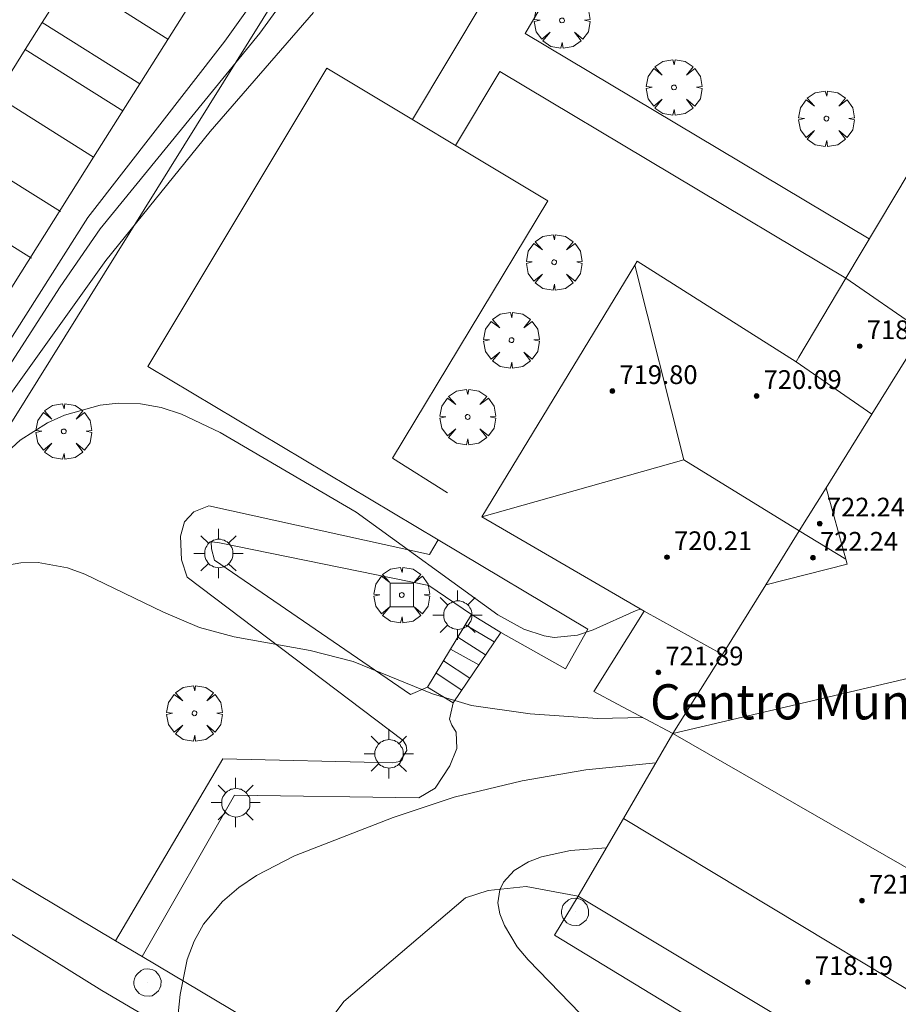
# Model space of a CAD drawing. Units: millimetres. Extents: x 425000 to 426004, y 4482499 to 4483001.
# Drawn here: x 425258 to 425296, y 4482667 to 4482709 of the extents above; entities that cross this region are included whole.
import ezdxf
from ezdxf.enums import TextEntityAlignment as Align

# ---------------------------------------------------------------- set-up
doc = ezdxf.new("R2010")
doc.units = ezdxf.units.MM
doc.header["$MEASUREMENT"] = 0
doc.layers.get('0').update_dxf_attribs({"lineweight": 9})
for name, color, linetype, lineweight in [('1', 7, 'Continuous', 9), ('f020120p_textocartografico_servicios', 7, 'Continuous', 9), ('f031026l_pinturavial', 253, 'Continuous', 9), ('f050002l_curvanivel_cgn', 23, 'Continuous', 9), ('f050002l_curvanivel_mae', 213, 'Continuous', 9), ('f050009p_puntocotaconstruccionelevada', 211, 'Continuous', 9), ('f061013p_arbol', 91, 'Continuous', 9), ('f070045l_muro_mur', 30, 'MURO2', 9), ('f070045l_muro_tap', 11, 'MURO2', 9), ('f070048l_alambrada', 7, 'ALAMBRADA_3', 9), ('f070056l_edificacion_med', 221, 'Continuous', 9), ('f070056s_edificacion_edi', 240, 'Continuous', 9), ('f070058l_elementoconstruido_bordillo', 30, 'Continuous', 9), ('f070066l_obracontencion', 11, 'CONTENCION', 9), ('f071028l_acera_escalera', 11, 'Continuous', 9), ('f071028s_acera_escalera', 11, 'Continuous', 9), ('f071030l_barandilla', 172, 'BARANDILLA', 9), ('f081046p_alcorque', 34, 'Continuous', 9), ('f081055p_farola', 7, 'Continuous', 9), ('f081065p_registro_circular', 7, 'Continuous', 9)]:
    doc.layers.add(name, color=color, linetype=linetype, lineweight=lineweight)
doc.styles.get("Standard").update_dxf_attribs({"font": 'arial.ttf'})
doc.styles.add('Style-s7210005_h', font='txt')
doc.linetypes.add('ALAMBRADA_3', pattern='A,6.1e-05,[1,alambrada_3.shx,S=1,R=0,X=0,Y=0],-6.119413', length=6.119474)
doc.linetypes.add('BARANDILLA', pattern='A,3.1e-05,[1,barandilla.shx,S=1,R=0,X=0,Y=0],-3.060195', length=3.060226)
doc.linetypes.add('CONTENCION', pattern='A,6.1e-05,[1,obra_contencion.shx,S=1,R=0,X=0,Y=0],-6.120525', length=6.120586)
doc.linetypes.add('MURO2', pattern='A,3.1e-05,[1,muro2.shx,S=1,R=0,X=0,Y=0],-3.058844', length=3.058875)

# ---------------------------------------------------------------- blocks, each defined once
blk = doc.blocks.new('punto_cota_construccion_elevada')
at = {"layer": 'f050009p_puntocotaconstruccionelevada'}
h = blk.add_hatch(color=256, dxfattribs=at)
h.dxf.hatch_style = 1
edge = h.paths.add_edge_path()
edge.add_arc((0, 0), 0.1, 0, 360)
blk.add_circle((0, 0), 0.1, dxfattribs=at)
blk = doc.blocks.new('arbol')
at = {"color": 0, "linetype": 'Continuous', "lineweight": 0, "flags": 128}
for points in [[(0.96, 0.012), (1.2, 0.036), (1.128, 0.468), (0.888, 0.804), (0.528, 0.528), (0.816, 0.876), (0.48, 1.104), (0.048, 1.176), (0.012, 0.96), (-0.048, 1.176), (-0.48, 1.104), (-0.816, 0.876), (-0.504, 0.528), (-0.864, 0.804), (-1.104, 0.468), (-1.188, 0.036), (-0.936, 0.012)], [(-0.936, 0.012), (-1.188, -0.048), (-1.104, -0.48), (-0.864, -0.804), (-0.504, -0.504), (-0.816, -0.876), (-0.48, -1.116)], [(-0.48, -1.116), (-0.048, -1.188), (0.012, -0.936), (0.048, -1.188), (0.48, -1.116), (0.816, -0.876), (0.528, -0.504), (0.888, -0.804), (1.128, -0.48), (1.2, -0.048), (0.96, 0.012)]]:
    blk.add_lwpolyline(points, dxfattribs=at)
at = {"color": 0, "linetype": 'Continuous', "lineweight": 0, "extrusion": (0, 0, -1)}
for start, end in [(180.0229, 7.5946), (7.2233, 180.0229)]:
    blk.add_arc((0, 0), 0.104, start, end, dxfattribs=at)
blk = doc.blocks.new('alcorque')
at = {"layer": 'f081046p_alcorque'}
blk.add_lwpolyline([(-0.5, -0.5), (0.5, -0.5), (0.5, 0.5), (-0.5, 0.5)], close=True, dxfattribs=at)
blk = doc.blocks.new('farola')
at = {"layer": '1'}
for points in [[(0, 1.05, 0), (0, 0.6, 0)], [(-0.75, 0.75, 0), (-0.42, 0.42, 0)], [(0.01, 0.61, 0), (0.09, 0.6, 0), (0.16, 0.58, 0), (0.24, 0.57, 0), (0.3, 0.52, 0), (0.37, 0.49, 0), (0.43, 0.43, 0), (0.48, 0.39, 0), (0.52, 0.31, 0), (0.57, 0.25, 0), (0.6, 0.18, 0), (0.61, 0.1, 0), (0.61, 0.03, 0), (0.61, -0.03, 0), (0.61, -0.11, 0), (0.6, -0.18, 0), (0.57, -0.26, 0), (0.52, -0.32, 0), (0.48, -0.39, 0), (0.43, -0.44, 0), (0.37, -0.5, 0), (0.3, -0.53, 0), (0.24, -0.57, 0), (0.16, -0.59, 0), (0.09, -0.6, 0), (0, -0.62, 0), (-0.06, -0.6, 0), (-0.14, -0.59, 0), (-0.21, -0.57, 0), (-0.27, -0.53, 0), (-0.35, -0.5, 0), (-0.41, -0.44, 0), (-0.45, -0.39, 0), (-0.5, -0.32, 0), (-0.54, -0.26, 0), (-0.57, -0.18, 0), (-0.59, -0.11, 0), (-0.59, -0.03, 0), (-0.59, 0.03, 0), (-0.59, 0.1, 0), (-0.57, 0.18, 0), (-0.54, 0.25, 0), (-0.5, 0.31, 0), (-0.45, 0.39, 0), (-0.41, 0.43, 0), (-0.35, 0.49, 0), (-0.27, 0.52, 0), (-0.21, 0.57, 0), (-0.14, 0.58, 0), (-0.06, 0.6, 0), (0.01, 0.61, 0)], [(0.75, 0.75, 0), (0.43, 0.43, 0)], [(-1.05, 0, 0), (-0.59, 0, 0)], [(1.05, 0, 0), (0.61, 0, 0)], [(-0.75, -0.74, 0), (-0.42, -0.41, 0)], [(0, -1.05, 0), (0, -0.62, 0)], [(0.75, -0.75, 0), (0.43, -0.44, 0)]]:
    blk.add_polyline3d(points, dxfattribs=at)
blk = doc.blocks.new('B129')
at = {"layer": 'f081065p_registro_circular'}
for points in [[(0, 0.591, 0), (0.102, 0.575, 0), (0.22, 0.543, 0), (0.331, 0.48, 0), (0.496, 0.307, 0), (0.575, 0.094, 0), (0.567, -0.134, 0), (0.528, -0.236, 0), (0.472, -0.346, 0), (0.291, -0.496, 0), (0.189, -0.559, 0), (0.071, -0.583, 0), (-0.142, -0.567, 0), (-0.26, -0.52, 0), (-0.354, -0.465, 0), (-0.512, -0.283, 0), (-0.559, -0.181, 0), (-0.583, -0.063, 0), (-0.583, 0.047, 0), (-0.559, 0.165, 0), (-0.52, 0.268, 0), (-0.449, 0.362, 0), (-0.276, 0.52, 0), (-0.157, 0.567, 0), (0, 0.591, 0)], [(0, 0.008, 0), (0, 0, 0), (0, 0.008, 0)]]:
    blk.add_polyline3d(points, dxfattribs=at)

msp = doc.modelspace()

# ---------------------------------------------------------------- linework, layer by layer
at = {"layer": 'f031026l_pinturavial'}
for p, q in [((425260.609, 4482711.04, 712.268), (425264.766, 4482708.424, 712.297)), ((425259.406, 4482709.129, 713.096), (425263.563, 4482706.513, 713.126)), ((425258.678, 4482707.973, 713.598), (425262.836, 4482705.356, 713.627))]:
    msp.add_line(p, q, dxfattribs=at)
for points in [[(425257.15, 4482705.544, 714.452), (425257.439, 4482706.003, 714.282), (425258.678, 4482707.973, 713.555), (425259.406, 4482709.129, 713.128), (425260.609, 4482711.04, 712.422), (425260.87, 4482711.455, 712.268)], [(425257.439, 4482706.003, 714.452), (425257.733, 4482705.817, 714.454), (425261.596, 4482703.386, 714.481)], [(425256.015, 4482703.669, 714.452), (425256.742, 4482703.215, 714.642), (425260.188, 4482701.064, 715.546)], [(425254.774, 4482701.681, 714.989), (425255.501, 4482701.227, 715.18), (425258.947, 4482699.076, 716.083)]]:
    msp.add_polyline3d(points, dxfattribs=at)
at = {"layer": 'f050002l_curvanivel_cgn'}
for points in [[(425270.327, 4482710.932, 709), (425268.685, 4482708.667, 709), (425261.88, 4482700.32, 709), (425260.174, 4482697.855, 709), (425254.41, 4482688.943, 709), (425253.408, 4482687.694, 709), (425252.075, 4482686.458, 709), (425250.535, 4482685.524, 709), (425249.103, 4482684.959, 709), (425248.36, 4482684.76, 709), (425247.026, 4482684.561, 709), (425245.544, 4482684.579, 709), (425244.836, 4482684.705, 709)], [(425269.04, 4482710.939, 708), (425267.189, 4482708.338, 708), (425261.344, 4482700.813, 708), (425254.066, 4482689.367, 708), (425252.874, 4482687.891, 708), (425252.206, 4482687.243, 708), (425250.942, 4482686.348, 708), (425249.372, 4482685.619, 708), (425248.546, 4482685.358, 708), (425246.966, 4482685.087, 708), (425246.294, 4482685.104, 708)], [(425284.93, 4482684.106, 711), (425284.737, 4482684.042, 711), (425282.909, 4482683.219, 711), (425282.237, 4482682.991, 711), (425281.239, 4482682.898, 711), (425280.813, 4482682.961, 711), (425279.956, 4482683.252, 711), (425278.837, 4482683.856, 711), (425272.792, 4482688.247, 711), (425266.996, 4482691.643, 711), (425265.346, 4482692.422, 711), (425264.48, 4482692.701, 711), (425263.601, 4482692.867, 711), (425262.644, 4482692.893, 711), (425261.871, 4482692.804, 711), (425260.358, 4482692.379, 711), (425259.633, 4482692.054, 711), (425258.466, 4482691.317, 711), (425257.379, 4482690.331, 711)], [(425285.023, 4482679.477, 712), (425283.093, 4482679.44, 712), (425280.215, 4482679.634, 712), (425277.714, 4482679.999, 712), (425276.052, 4482680.491, 712), (425272.671, 4482681.876, 712), (425270.833, 4482682.346, 712), (425267.595, 4482682.93, 712), (425266.109, 4482683.328, 712), (425264.57, 4482683.971, 712), (425261.22, 4482685.602, 712), (425260.484, 4482685.866, 712), (425259.23, 4482686.09, 712), (425258.491, 4482686.075, 712), (425257.76, 4482685.955, 712)], [(425285.585, 4482677.548, 713), (425282.591, 4482677.255, 713), (425279.883, 4482676.775, 713), (425276.984, 4482676.09, 713), (425274.378, 4482675.216, 713), (425270.164, 4482673.584, 713), (425268.55, 4482672.748, 713), (425267.786, 4482672.228, 713), (425267.098, 4482671.641, 713), (425266.288, 4482670.665, 713), (425265.882, 4482669.938, 713), (425265.582, 4482669.161, 713), (425265.289, 4482667.675, 713), (425265.011, 4482665.054, 713), (425264.653, 4482663.978, 713), (425263.887, 4482662.797, 713), (425261.566, 4482659.967, 713), (425260.948, 4482658.694, 713), (425260.738, 4482657.504, 713), (425260.788, 4482655.819, 713), (425260.499, 4482652.962, 713), (425260.54, 4482648.557, 713)], [(425283.47, 4482673.923, 714), (425281.936, 4482673.811, 714), (425280.702, 4482673.545, 714), (425280.155, 4482673.331, 714), (425279.543, 4482672.957, 714), (425279.085, 4482672.458, 714), (425278.927, 4482672.132, 714), (425278.848, 4482671.58, 714), (425278.931, 4482671.103, 714), (425279.12, 4482670.611, 714), (425279.672, 4482669.706, 714), (425280.133, 4482669.145, 714), (425283.267, 4482665.915, 714)]]:
    msp.add_polyline3d(points, dxfattribs=at)
at = {"layer": 'f050002l_curvanivel_mae'}
msp.add_polyline3d([(425270.981, 4482709.56, 710), (425266.566, 4482704.474, 710), (425262.121, 4482698.978, 710), (425257.707, 4482692.806, 710)], dxfattribs=at)
at = {"layer": 'f070045l_muro_mur'}
msp.add_line((425249.223, 4482677.866, 712.682), (425285.023, 4482735.267, 707.43), dxfattribs=at)
at = {"layer": 'f070045l_muro_tap'}
for p, q in [((425262.533, 4482669.961, 713.354), (425249.223, 4482677.867, 712.682)), ((425270.623, 4482665.156, 713.745), (425263.66, 4482669.292, 713.411))]:
    msp.add_line(p, q, dxfattribs=at)
at = {"layer": 'f070048l_alambrada'}
for points in [[(425276.69, 4482689.069, 710.649), (425274.342, 4482690.543, 710.649), (425280.973, 4482701.526, 710.649), (425271.542, 4482707.18, 710.649)], [(425270.623, 4482665.156, 713.809), (425272.274, 4482667.365, 713.554), (425277.46, 4482671.788, 714.026), (425278.435, 4482672.103, 714.026), (425280.054, 4482672.271, 714.026), (425282.263, 4482671.857, 714.026)]]:
    msp.add_polyline3d(points, dxfattribs=at)
at = {"layer": 'f070056l_edificacion_med'}
for p, q in [((425286.783, 4482690.467, 710.884), (425284.683, 4482698.777, 710.847)), ((425293.693, 4482698.227, 710.853), (425296.993, 4482695.937, 710.853)), ((425294.793, 4482692.417, 711.282), (425296.793, 4482695.617, 710.853)), ((425291.563, 4482694.657, 711.282), (425294.793, 4482692.417, 711.282)), ((425292.843, 4482689.277, 711.282), (425294.793, 4482692.417, 711.282)), ((425286.783, 4482690.467, 710.884), (425278.163, 4482688.037, 711.212)), ((425291.703, 4482687.447, 711.282), (425286.783, 4482690.467, 710.884)), ((425291.703, 4482687.447, 711.282), (425292.843, 4482689.277, 711.282)), ((425292.843, 4482689.277, 711.282), (425293.683, 4482686.237, 711.282)), ((425290.273, 4482685.147, 711.282), (425291.703, 4482687.447, 711.282)), ((425293.683, 4482686.237, 711.282), (425291.703, 4482687.447, 711.282)), ((425288.423, 4482682.177, 712.816), (425290.273, 4482685.147, 711.282)), ((425285.083, 4482684.017, 712.816), (425288.423, 4482682.177, 712.816)), ((425286.313, 4482678.797, 712.816), (425288.423, 4482682.177, 712.816)), ((425286.313, 4482678.797, 712.816), (425300.453, 4482682.127, 713.104)), ((425286.313, 4482678.797, 712.816), (425304.143, 4482668.567, 714.466)), ((425284.203, 4482675.177, 712.816), (425301.853, 4482664.547, 714.554))]:
    msp.add_line(p, q, dxfattribs=at)
msp.add_polyline3d([(425293.683, 4482686.237, 711.282), (425293.753, 4482686.017, 711.282), (425290.273, 4482685.147, 711.282)], dxfattribs=at)
at = {"layer": 'f070056s_edificacion_edi'}
msp.add_polyline3d([(425299.973, 4482661.227, 714.554), (425282.263, 4482671.857, 714.356), (425284.203, 4482675.177, 712.816), (425286.313, 4482678.797, 712.816), (425283.943, 4482680.047, 712.816), (425282.933, 4482680.597, 712.816), (425285.083, 4482684.017, 712.816), (425278.163, 4482688.037, 711.212), (425284.683, 4482698.777, 710.847), (425284.793, 4482698.947, 710.847), (425291.563, 4482694.657, 711.282), (425291.678, 4482694.851, 711.259), (425293.693, 4482698.227, 710.853), (425299.833, 4482708.507, 710.8)], dxfattribs=at)
at = {"layer": 'f070058l_elementoconstruido_bordillo'}
for p, q in [((425275.204, 4482704.985, 710.73), (425285.747, 4482722.656, 710.52)), ((425275.919, 4482686.43, 710.91), (425276.3, 4482687.067, 710.91)), ((425275.901, 4482685.115, 711.14), (425277.723, 4482683.882, 711.05)), ((425263.66, 4482669.292, 713.01), (425262.533, 4482669.961, 712.93))]:
    msp.add_line(p, q, dxfattribs=at)
for points in [[(425287.649, 4482721.506, 710.54), (425280.007, 4482708.659, 710.75), (425294.691, 4482699.898, 710.86)], [(425278.963, 4482683.115, 710.88), (425281.725, 4482681.559, 710.92), (425282.682, 4482683.258, 710.99), (425276.3, 4482687.067, 710.91), (425263.915, 4482694.46, 710.92), (425271.542, 4482707.18, 710.84)], [(425293.693, 4482698.227, 710.87), (425278.923, 4482707.039, 710.76), (425277.041, 4482703.884, 710.78)], [(425207.597, 4482701.039, 709.9), (425208.924, 4482700.232, 710), (425208.697, 4482697.728, 710.2), (425208.691, 4482697.627, 710.2), (425208.712, 4482697.156, 710.2), (425208.811, 4482696.696, 710.11), (425208.987, 4482696.259, 710.11), (425209.234, 4482695.858, 710.11), (425209.545, 4482695.505, 710.24), (425213.684, 4482692.907, 710.4), (425218.202, 4482694.603, 710.47), (425244.679, 4482678.58, 711.88), (425261.946, 4482667.832, 712.89), (425276.22, 4482659.457, 713.58), (425287.852, 4482652.17, 714.09), (425295.7, 4482646.905, 714.54), (425295.782, 4482646.86, 714.54), (425296.221, 4482646.673, 714.54)], [(425284.407, 4482656.729, 713.95), (425289.536, 4482665.164, 714.14), (425281.255, 4482670.2, 714.15), (425282.263, 4482671.857, 714.4)]]:
    msp.add_polyline3d(points, dxfattribs=at)
at = {"layer": 'f070066l_obracontencion'}
msp.add_polyline3d([(425266.466, 4482711.125, 706.68), (425261.596, 4482703.386, 706.75), (425250.882, 4482686.362, 706.72)], dxfattribs=at)
at = {"layer": 'f071028l_acera_escalera'}
for p, q in [((425278.692, 4482682.713, 146772.281), (425277.455, 4482683.438, 146772.281)), ((425278.32, 4482682.158, 168296.109), (425277.135, 4482682.909, 168296.109)), ((425276.825, 4482682.395, 115381.609), (425278.029, 4482681.725, 115381.609)), ((425276.529, 4482681.906, 175865.609), (425277.645, 4482681.154, 175865.609)), ((425276.205, 4482681.369, 154296.375), (425277.307, 4482680.649, 154296.375))]:
    msp.add_line(p, q, dxfattribs=at)
at = {"layer": 'f071028s_acera_escalera'}
msp.add_polyline3d([(425277.723, 4482683.882, 711.244), (425278.858, 4482683.18, 711.359), (425278.963, 4482683.115, 711.37), (425276.939, 4482680.102, 712.296), (425275.846, 4482680.775, 712.217)], close=True, dxfattribs=at)
at = {"layer": 'f071030l_barandilla'}
for points in [[(425275.919, 4482686.43, 710.877), (425266.511, 4482688.509, 710.93), (425265.871, 4482688.259, 710.93), (425265.478, 4482687.827, 710.93), (425265.3, 4482687.213, 711.033), (425265.34, 4482686.205, 711.147), (425265.592, 4482685.474, 711.147), (425274.803, 4482678.5, 711.446), (425274.927, 4482678.287, 711.446), (425274.96, 4482678.074, 711.446), (425274.659, 4482677.612, 711.446), (425274.354, 4482677.548, 711.446), (425267.104, 4482677.725, 712.619), (425262.533, 4482669.961, 712.619)], [(425275.846, 4482680.775, 712.636), (425275.12, 4482680.46, 712.496), (425266.747, 4482686.188, 711.953), (425266.62, 4482686.676, 711.953), (425266.617, 4482686.982, 711.953), (425266.893, 4482686.954, 711.949), (425275.901, 4482685.115, 710.877)], [(425263.66, 4482669.292, 713.062), (425267.606, 4482676.168, 713.062), (425275.466, 4482676.061, 712.788), (425276.165, 4482676.465, 712.673), (425276.798, 4482677.419, 712.673), (425277.097, 4482678.155, 712.673), (425277.059, 4482678.858, 712.673), (425276.873, 4482679.162, 712.673), (425276.779, 4482679.406, 712.673), (425276.939, 4482680.102, 712.673)]]:
    msp.add_polyline3d(points, dxfattribs=at)

# ---------------------------------------------------------------- block references
at = {"layer": 'f050009p_puntocotaconstruccionelevada'}
for p in [(425294.284, 4482695.322, 718.16), (425283.731, 4482693.407, 719.8), (425289.881, 4482693.197, 720.09), (425292.579, 4482687.757, 722.24), (425286.059, 4482686.322, 720.21), (425292.286, 4482686.297, 722.24), (425285.692, 4482681.407, 721.89), (425294.377, 4482671.672, 721.31), (425292.068, 4482668.202, 718.19)]:
    msp.add_blockref('punto_cota_construccion_elevada', p, dxfattribs=at)
at = {"layer": 'f061013p_arbol'}
for p in [(425281.578, 4482709.215, 710.779), (425286.358, 4482706.357, 710.779), (425292.862, 4482705.027, 710.865), (425292.862, 4482705.027, 710.865), (425281.246, 4482698.902, 710.847), (425281.246, 4482698.902, 710.847), (425279.424, 4482695.577, 710.847), (425279.424, 4482695.577, 710.847), (425277.552, 4482692.302, 711.212), (425277.552, 4482692.302, 711.212), (425260.321, 4482691.684, 711.778), (425260.321, 4482691.684, 711.778), (425274.743, 4482684.707, 712.497), (425274.743, 4482684.707, 712.497), (425265.899, 4482679.662, 712.788), (425265.899, 4482679.662, 712.788)]:
    msp.add_blockref('arbol', p, dxfattribs=at)
at = {"layer": 'f081046p_alcorque'}
msp.add_blockref('alcorque', (425274.743, 4482684.707, 711.18), dxfattribs=at)
at = {"layer": 'f081055p_farola'}
for p in [(425266.925, 4482686.483, 711.778), (425277.125, 4482683.853, 712.497), (425274.189, 4482677.937, 712.497), (425267.655, 4482675.853, 712.788)]:
    msp.add_blockref('farola', p, dxfattribs=at)
at = {"layer": 'f081065p_registro_circular'}
for p in [(425282.139, 4482671.191, 714.356), (425263.898, 4482668.177, 713.085)]:
    msp.add_blockref('B129', p, dxfattribs=at)

# ---------------------------------------------------------------- texts
at = {"layer": 'f020120p_textocartografico_servicios'}
msp.add_text('Centro Municipal El Abajón', height=1.5, dxfattribs=at).set_placement((425298.183, 4482680.152), align=Align.MIDDLE_CENTER)
at = {"layer": 'f050009p_puntocotaconstruccionelevada', "style": 'Style-s7210005_h'}
for s, p in [('718.16', (425294.584, 4482695.622, 718.16)), ('719.80', (425284.031, 4482693.707, 719.8)), ('720.09', (425290.181, 4482693.497, 720.09)), ('722.24', (425292.879, 4482688.057, 722.24)), ('720.21', (425286.359, 4482686.622, 720.21)), ('722.24', (425292.586, 4482686.597, 722.24)), ('721.89', (425285.992, 4482681.707, 721.89)), ('721.31', (425294.677, 4482671.972, 721.31)), ('718.19', (425292.368, 4482668.502, 718.19))]:
    msp.add_text(s, height=0.8, dxfattribs=at).set_placement(p)

doc.saveas('drawing.dxf')
